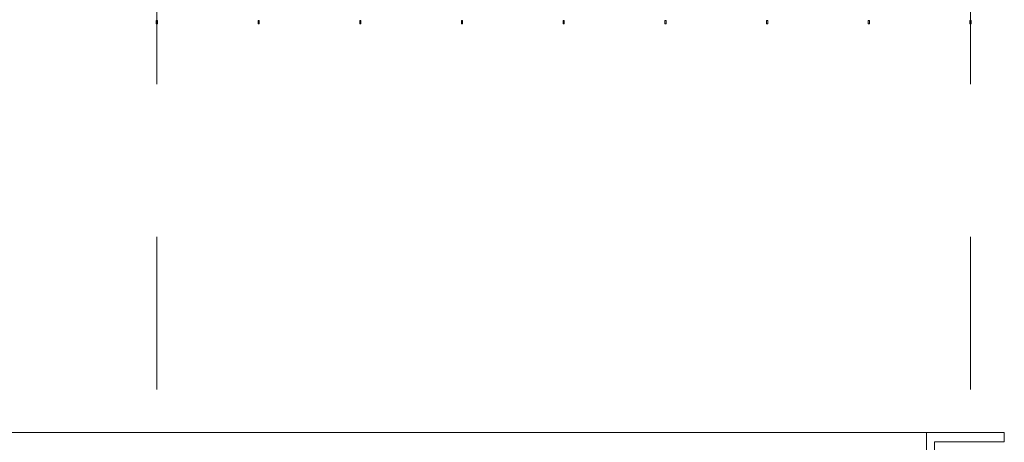
# Model space of a CAD drawing. Units: inches. Extents: x 0 to 31410, y 0 to 14917.
# Drawn here: x 13179 to 13760, y 7147 to 7397 of the extents above; entities that cross this region are included whole.
import ezdxf
from ezdxf.enums import TextEntityAlignment as Align

# ---------------------------------------------------------------- set-up
doc = ezdxf.new("R2010")
doc.units = ezdxf.units.IN
doc.header["$MEASUREMENT"] = 0
doc.linetypes.add('CENTER2', pattern=[1.125, 0.75, -0.125, 0.125, -0.125])
doc.layers.add('G-AIRPORT', color=15, linetype='Continuous', lineweight=9)
doc.styles.add('02 DIV 04 Partition$0$RomanS', font='romans.shx')

# ---------------------------------------------------------------- blocks, each defined once
blk = doc.blocks.new('KEYPLAN T3')
at = {"layer": 'G-AIRPORT', "color": 253, "linetype": 'CENTER2', "lineweight": 5, "ltscale": 720}
for p, q in [((13259.94, 7898.42), (13259.94, 7096.01)), ((13739.94, 7898.42), (13739.94, 7096.01))]:
    blk.add_line(p, q, dxfattribs=at)
at = {"layer": 'G-AIRPORT', "color": 15}
for p, q in [((13259.56, 7396.01), (13259.56, 7394.01)), ((13260.31, 7396.01), (13259.56, 7396.01)), ((13259.56, 7394.01), (13260.31, 7394.01)), ((13260.31, 7394.01), (13260.31, 7396.01)), ((13319.56, 7396.01), (13319.56, 7394.01)), ((13320.31, 7396.01), (13319.56, 7396.01)), ((13319.56, 7394.01), (13320.31, 7394.01)), ((13320.31, 7394.01), (13320.31, 7396.01)), ((13379.56, 7396.01), (13379.56, 7394.01)), ((13380.31, 7396.01), (13379.56, 7396.01)), ((13379.56, 7394.01), (13380.31, 7394.01)), ((13380.31, 7394.01), (13380.31, 7396.01)), ((13439.56, 7396.01), (13439.56, 7394.01)), ((13440.31, 7396.01), (13439.56, 7396.01)), ((13439.56, 7394.01), (13440.31, 7394.01)), ((13440.31, 7394.01), (13440.31, 7396.01)), ((13499.56, 7396.01), (13499.56, 7394.01)), ((13500.31, 7396.01), (13499.56, 7396.01)), ((13499.56, 7394.01), (13500.31, 7394.01)), ((13500.31, 7394.01), (13500.31, 7396.01)), ((13559.56, 7396.01), (13559.56, 7394.01)), ((13560.31, 7396.01), (13559.56, 7396.01)), ((13559.56, 7394.01), (13560.31, 7394.01)), ((13560.31, 7394.01), (13560.31, 7396.01)), ((13619.56, 7396.01), (13619.56, 7394.01)), ((13620.31, 7396.01), (13619.56, 7396.01)), ((13619.56, 7394.01), (13620.31, 7394.01)), ((13620.31, 7394.01), (13620.31, 7396.01)), ((13679.56, 7396.01), (13679.56, 7394.01)), ((13680.31, 7396.01), (13679.56, 7396.01)), ((13679.56, 7394.01), (13680.31, 7394.01)), ((13680.31, 7394.01), (13680.31, 7396.01)), ((13739.56, 7396.01), (13739.56, 7394.01)), ((13740.31, 7396.01), (13739.56, 7396.01)), ((13739.56, 7396.01), (13739.56, 7394.01)), ((13740.31, 7396.01), (13739.56, 7396.01)), ((13739.56, 7396.01), (13739.56, 7394.01)), ((13740.31, 7396.01), (13739.56, 7396.01)), ((13739.56, 7394.01), (13740.31, 7394.01)), ((13739.56, 7394.01), (13740.31, 7394.01)), ((13739.56, 7394.01), (13740.31, 7394.01)), ((13740.31, 7394.01), (13740.31, 7396.01)), ((13740.31, 7394.01), (13740.31, 7396.01)), ((13740.31, 7394.01), (13740.31, 7396.01)), ((12325.94, 7153.01), (13713.94, 7153.01)), ((13713.94, 7105.76), (13713.94, 7153.01)), ((13713.94, 7153.01), (13759.94, 7153.01)), ((13759.94, 7153.01), (13759.94, 7147.51)), ((13759.94, 7147.51), (13718.81, 7147.51)), ((13718.81, 7147.51), (13718.81, 7105.76))]:
    blk.add_line(p, q, dxfattribs=at)
at = {"layer": 'G-AIRPORT', "color": 15, "style": '02 DIV 04 Partition$0$RomanS', "width": 0.75}
for p in [(18753.01, 4744.1, -8.5), (18778.25, 4613.39)]:
    blk.add_attdef('PGALWindowObjects:WindowNumber', text='', height=4, dxfattribs=at).set_placement(p, align=Align.MIDDLE_CENTER)

msp = doc.modelspace()

# ---------------------------------------------------------------- block references
msp.add_blockref('KEYPLAN T3', (0, 0))

doc.saveas('drawing.dxf')
